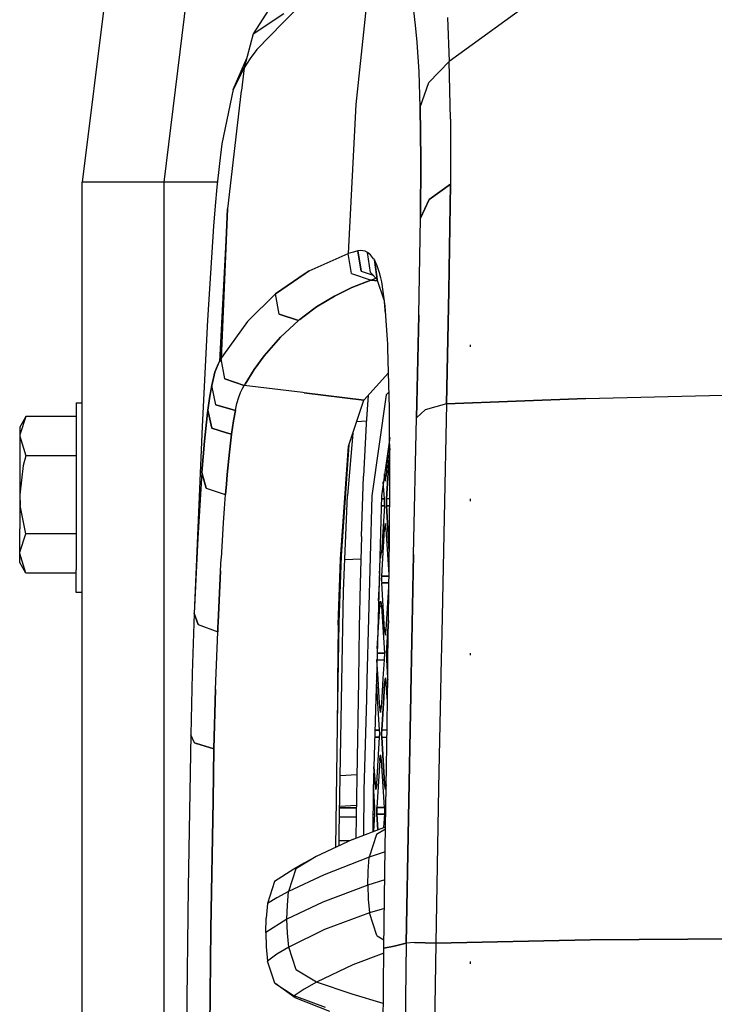
# Model space of a CAD drawing. Units: millimetres. Extents: x 663 to 9823, y -1597 to 1735.
# Drawn here: x 663 to 809, y 415 to 622 of the extents above; entities that cross this region are included whole.
import ezdxf

# ---------------------------------------------------------------- set-up
doc = ezdxf.new("R2010")
doc.units = ezdxf.units.MM
doc.layers.add('TFR-TRI', color=7, linetype='CONTINUOUS', true_color=0xffffff)

msp = doc.modelspace()

# ---------------------------------------------------------------- linework, layer by layer
at = {"layer": 'TFR-TRI', "color": 18, "linetype": 'CONTINUOUS'}
for p, q in [((685.014282, 661.611816), (675.973389, 587.925781)), ((693.219849, 587.925781), (701.749268, 657.442383)), ((693.219849, 587.925781), (701.749268, 657.442383)), ((787.028076, 637.932617), (753.343384, 613.380371)), ((787.028076, 637.932617), (753.343384, 613.380371)), ((736.78418, 634.146973), (733.65332, 604.321289)), ((736.78418, 634.146973), (733.65332, 604.321289)), ((715.96582, 625.388672), (711.998169, 619.21582)), ((723.53479, 626.974609), (718.194214, 621.51123)), ((723.53479, 626.974609), (718.194214, 621.51123)), ((711.998169, 619.21582), (718.444458, 623.55127)), ((746.240356, 621.061523), (745.836792, 624.095215)), ((746.240356, 621.061523), (745.836792, 624.095215)), ((718.194214, 621.51123), (712.765259, 615.957031)), ((718.194214, 621.51123), (712.765259, 615.957031)), ((746.582764, 617.510742), (746.240356, 621.061523)), ((746.582764, 617.510742), (746.240356, 621.061523)), ((752.970703, 622.660645), (753.343384, 613.380371)), ((752.970703, 622.660645), (753.343384, 613.380371)), ((711.998169, 619.21582), (710.071045, 612.078613)), ((746.969971, 611.244629), (746.582764, 617.510742)), ((746.969971, 611.244629), (746.582764, 617.510742)), ((712.765259, 615.957031), (711.397339, 614.05957)), ((712.765259, 615.957031), (711.397339, 614.05957)), ((707.777588, 607.538086), (710.62561, 614.132324)), ((711.397339, 614.05957), (710.071045, 612.078613)), ((711.397339, 614.05957), (710.071045, 612.078613)), ((749.06543, 608.966309), (753.343384, 613.380371)), ((749.06543, 608.966309), (753.343384, 613.380371)), ((753.571777, 601.246582), (753.343384, 613.380371)), ((753.571777, 601.246582), (753.343384, 613.380371)), ((707.777588, 607.538086), (710.071045, 612.078613)), ((710.071045, 612.078613), (707.777588, 607.538086)), ((710.071045, 612.078613), (709.513672, 607.325195)), ((747.209961, 603.792969), (746.969971, 611.244629)), ((747.209961, 603.792969), (746.969971, 611.244629)), ((747.209961, 603.792969), (749.06543, 608.966309)), ((747.209961, 603.792969), (749.06543, 608.966309)), ((707.777588, 607.538086), (705.399536, 596.07373)), ((709.498291, 607.194336), (706.580078, 582.310059)), ((733.65332, 604.321289), (732.037842, 572.915039)), ((733.65332, 604.321289), (732.037842, 572.915039)), ((747.317261, 592.766602), (747.209961, 603.792969)), ((747.209961, 603.792969), (747.317261, 592.766602)), ((753.571777, 601.246582), (753.602539, 587.561035)), ((753.571777, 601.246582), (753.602539, 587.561035)), ((705.399536, 596.07373), (704.887939, 591.909668)), ((704.887939, 591.909668), (704.365112, 586.881348)), ((747.245117, 580.332031), (747.317261, 592.766602)), ((747.317261, 592.766602), (747.245117, 580.332031)), ((678.063354, 587.925781), (675.973389, 587.925781)), ((678.063354, 587.925781), (675.973389, 587.925781)), ((675.973389, 418.935059), (675.973389, 587.925781)), ((681.02478, 587.925781), (678.063354, 587.925781)), ((681.02478, 587.925781), (678.063354, 587.925781)), ((684.990601, 587.925781), (681.02478, 587.925781)), ((684.990601, 587.925781), (681.02478, 587.925781)), ((693.219849, 587.925781), (684.990601, 587.925781)), ((693.219849, 587.925781), (684.990601, 587.925781)), ((704.473633, 587.925781), (693.219849, 587.925781)), ((704.473633, 587.925781), (693.219849, 587.925781)), ((693.220215, 0), (693.219849, 587.925781)), ((693.220215, 0), (693.219849, 587.925781)), ((704.365112, 586.881348), (704.009277, 582.987305)), ((753.602539, 587.561035), (749.128174, 584.294922)), ((749.128174, 584.294922), (753.602539, 587.561035)), ((753.602539, 587.561035), (753.264404, 565.04541)), ((753.264404, 565.04541), (753.602539, 587.561035)), ((749.128174, 584.294922), (747.245117, 580.332031)), ((747.245117, 580.332031), (749.128174, 584.294922)), ((704.009277, 582.987305), (703.655273, 578.712402)), ((706.580078, 582.310059), (704.909302, 550.166504)), ((705.219971, 550.700684), (706.580078, 582.310059)), ((706.580078, 582.310059), (705.219971, 550.700684)), ((746.917725, 559.888672), (747.245117, 580.332031)), ((746.917725, 559.888672), (747.245117, 580.332031)), ((703.655273, 578.712402), (702.339355, 558.875977)), ((733.14978, 573.227051), (732.594971, 573.083008)), ((733.14978, 573.227051), (732.594971, 573.083008)), ((733.602295, 573.345703), (733.14978, 573.227051)), ((733.602295, 573.345703), (733.14978, 573.227051)), ((734.056519, 573.44873), (733.602295, 573.345703)), ((734.056519, 573.44873), (733.602295, 573.345703)), ((734.5896, 573.520996), (734.056519, 573.44873)), ((734.5896, 573.520996), (734.056519, 573.44873)), ((734.056519, 573.44873), (734.733521, 569.198242)), ((734.733521, 569.198242), (734.056519, 573.44873)), ((735.119873, 573.504883), (734.5896, 573.520996)), ((735.119873, 573.504883), (734.5896, 573.520996)), ((735.616943, 573.384766), (735.119873, 573.504883)), ((735.616943, 573.384766), (735.119873, 573.504883)), ((736.107422, 573.150879), (735.616943, 573.384766)), ((736.107422, 573.150879), (735.616943, 573.384766)), ((723.829956, 569.276367), (732.037842, 572.915039)), ((723.829956, 569.276367), (732.037842, 572.915039)), ((732.041626, 572.916016), (732.037842, 572.915039)), ((732.041626, 572.916016), (732.037842, 572.915039)), ((732.754028, 568.667969), (732.037842, 572.915039)), ((732.754028, 568.667969), (732.037842, 572.915039)), ((732.045654, 572.916992), (732.041626, 572.916016)), ((732.045654, 572.916992), (732.041626, 572.916016)), ((732.594971, 573.083008), (732.045654, 572.916992)), ((732.594971, 573.083008), (732.045654, 572.916992)), ((736.762939, 572.62207), (736.107422, 573.150879)), ((736.739136, 568.929199), (736.107422, 573.150879)), ((736.739136, 568.929199), (736.107422, 573.150879)), ((736.762939, 572.62207), (736.107422, 573.150879)), ((737.396729, 571.816406), (736.762939, 572.62207)), ((737.396729, 571.816406), (736.762939, 572.62207)), ((737.479858, 571.68457), (737.396729, 571.816406)), ((737.479858, 571.68457), (737.396729, 571.816406)), ((737.562622, 571.546875), (737.479858, 571.68457)), ((737.562622, 571.546875), (737.479858, 571.68457)), ((737.562622, 571.546875), (738.007812, 568.512207)), ((738.154175, 570.308594), (737.562622, 571.546875)), ((738.007812, 568.512207), (737.562622, 571.546875)), ((738.154175, 570.308594), (737.562622, 571.546875)), ((722.964844, 568.683105), (723.829956, 569.276367)), ((723.829956, 569.276367), (722.964844, 568.683105)), ((734.733521, 569.198242), (737.313721, 568.334473)), ((734.733521, 569.198242), (737.313721, 568.334473)), ((738.705566, 568.598633), (738.154175, 570.308594)), ((738.705566, 568.598633), (738.154175, 570.308594)), ((716.714355, 564.398926), (722.964844, 568.683105)), ((722.964844, 568.683105), (716.714355, 564.398926)), ((732.754028, 568.667969), (736.867676, 567.30957)), ((732.754028, 568.667969), (736.867676, 567.30957)), ((732.817383, 565.742188), (736.807983, 567.289062)), ((736.807983, 567.289062), (732.817383, 565.742188)), ((738.162842, 567.455078), (736.739136, 568.929199)), ((736.837891, 567.299316), (736.807983, 567.289062)), ((736.807983, 567.289062), (736.837891, 567.299316)), ((736.867676, 567.30957), (736.837891, 567.299316)), ((736.837891, 567.299316), (736.867676, 567.30957)), ((737.833252, 567.614258), (736.867676, 567.30957)), ((737.833252, 567.614258), (736.867676, 567.30957)), ((738.269531, 567.137207), (736.867676, 567.30957)), ((736.867676, 567.30957), (738.269531, 567.137207)), ((737.977783, 567.646484), (737.833252, 567.614258)), ((737.977783, 567.646484), (737.833252, 567.614258)), ((738.007812, 568.51123), (738.162842, 567.455078)), ((738.162842, 567.455078), (738.007812, 568.51123)), ((739.631836, 563.079102), (738.162842, 567.455078)), ((738.790405, 568.254395), (738.705566, 568.598633)), ((738.790405, 568.254395), (738.705566, 568.598633)), ((738.901611, 567.802246), (738.790771, 568.25293)), ((738.901611, 567.802246), (738.790771, 568.25293)), ((739.089478, 566.915527), (738.901611, 567.802246)), ((739.089478, 566.915527), (738.901611, 567.802246)), ((732.817383, 565.742188), (729.127197, 563.931152)), ((729.127197, 563.931152), (732.817383, 565.742188)), ((739.810913, 561.811035), (739.089478, 566.915527)), ((753.264404, 565.04541), (752.734375, 541.193359)), ((752.734375, 541.193359), (753.264404, 565.04541)), ((716.714355, 564.398926), (710.821655, 558.57959)), ((716.714355, 564.398926), (710.821655, 558.57959)), ((717.452759, 560.148926), (716.714355, 564.398926)), ((717.452759, 560.148926), (716.714355, 564.398926)), ((725.36853, 561.64209), (729.127197, 563.931152)), ((729.127197, 563.931152), (725.36853, 561.64209)), ((725.36853, 561.64209), (722.782104, 559.714844)), ((722.782104, 559.714844), (725.36853, 561.64209)), ((739.92749, 560.230957), (739.677979, 562.751953)), ((740.335449, 554.698242), (739.810913, 561.811035)), ((702.339355, 558.875977), (701.254883, 536.454102)), ((717.452759, 560.148926), (721.574585, 558.79248)), ((721.574585, 558.79248), (717.452759, 560.148926)), ((717.791382, 555.285156), (721.574585, 558.79248)), ((721.574585, 558.79248), (717.791382, 555.285156)), ((721.714722, 558.908691), (721.574585, 558.79248)), ((721.574585, 558.79248), (721.714722, 558.908691)), ((721.714722, 558.908691), (721.855225, 559.024414)), ((721.855225, 559.024414), (721.714722, 558.908691)), ((722.782104, 559.714844), (721.855225, 559.024414)), ((721.855225, 559.024414), (722.782104, 559.714844)), ((746.917725, 559.888672), (746.462891, 538.260254)), ((746.462891, 538.260254), (746.917725, 559.888672)), ((710.821655, 558.57959), (705.728027, 551.547363)), ((710.821655, 558.57959), (705.728027, 551.547363)), ((714.327393, 551.308105), (717.791382, 555.285156)), ((717.791382, 555.285156), (714.327393, 551.308105)), ((740.378418, 553.845703), (740.335449, 554.698242)), ((740.419189, 552.973145), (740.378418, 553.845703)), ((740.758911, 540.227539), (740.419189, 552.973145)), ((757.807251, 553.213379), (757.791016, 553.661621)), ((705.219971, 550.700684), (704.909302, 550.166504)), ((704.909302, 550.166504), (705.219971, 550.700684)), ((705.472778, 551.125977), (705.219971, 550.700684)), ((705.472778, 551.125977), (705.219971, 550.700684)), ((706.001831, 546.443848), (705.219971, 550.700684)), ((706.001831, 546.443848), (705.219971, 550.700684)), ((705.728027, 551.547363), (705.472778, 551.125977)), ((705.728027, 551.547363), (705.472778, 551.125977)), ((714.327393, 551.308105), (712.232056, 548.433105)), ((712.232056, 548.433105), (714.327393, 551.308105)), ((704.60083, 549.577637), (703.944458, 547.85498)), ((703.944458, 547.85498), (704.60083, 549.577637)), ((704.60083, 549.577637), (704.909302, 550.166504)), ((704.909302, 550.166504), (704.60083, 549.577637)), ((712.232056, 548.433105), (710.276855, 545.347168)), ((710.276855, 545.347168), (712.232056, 548.433105)), ((703.944458, 547.85498), (703.267578, 545.088379)), ((703.267578, 545.088379), (703.944458, 547.85498)), ((706.001831, 546.443848), (710.126587, 545.09082)), ((710.126587, 545.09082), (706.001831, 546.443848)), ((740.558472, 547.744629), (735.307007, 542.01123)), ((703.267578, 545.088379), (702.866577, 542.818848)), ((702.866577, 542.818848), (703.267578, 545.088379)), ((704.099854, 541.023926), (703.267578, 545.088379)), ((704.099854, 541.023926), (703.267578, 545.088379)), ((709.358398, 543.602539), (709.742065, 544.40332)), ((709.358398, 543.602539), (709.742065, 544.40332)), ((709.742065, 544.40332), (710.126587, 545.09082)), ((709.742065, 544.40332), (710.126587, 545.09082)), ((710.20166, 545.219238), (710.126587, 545.09082)), ((710.126587, 545.09082), (710.20166, 545.219238)), ((722.453247, 543.583496), (710.126587, 545.09082)), ((722.453247, 543.583496), (710.126587, 545.09082)), ((710.276855, 545.347168), (710.20166, 545.219238)), ((710.20166, 545.219238), (710.276855, 545.347168)), ((702.866577, 542.818848), (702.453857, 539.901855)), ((702.453857, 539.901855), (702.866577, 542.818848)), ((708.58313, 541.245605), (708.975586, 542.594238)), ((708.58313, 541.245605), (708.975586, 542.594238)), ((708.975586, 542.594238), (709.358398, 543.602539)), ((708.975586, 542.594238), (709.358398, 543.602539)), ((722.716797, 543.55127), (722.453247, 543.583496)), ((722.716797, 543.55127), (722.453247, 543.583496)), ((735.307007, 542.01123), (722.716797, 543.55127)), ((722.716797, 543.55127), (735.307007, 542.01123)), ((736.234009, 543.023438), (735.828125, 536.95166)), ((740.070312, 543.112305), (737.022827, 521.82959)), ((740.070312, 543.112305), (737.022827, 521.82959)), ((740.664917, 543.756348), (740.070312, 543.112305)), ((740.664917, 543.756348), (740.070312, 543.112305)), ((782.146484, 542.325195), (752.734375, 541.193359)), ((752.734375, 541.193359), (782.146484, 542.325195)), ((782.146484, 542.325195), (815.842896, 543.125488)), ((782.146484, 542.325195), (815.842896, 543.125488)), ((674.678101, 541.381348), (674.678101, 532.3125)), ((674.678101, 541.381348), (675.973389, 541.381348)), ((708.246704, 539.76709), (704.099854, 541.023926)), ((704.099854, 541.023926), (708.246704, 539.76709)), ((708.246704, 539.76709), (708.41626, 540.552246)), ((708.246704, 539.76709), (708.41626, 540.552246)), ((708.41626, 540.552246), (708.58313, 541.245605)), ((708.41626, 540.552246), (708.58313, 541.245605)), ((732.104004, 532.25293), (735.307007, 542.01123)), ((740.81189, 525.335449), (740.758911, 540.227539)), ((752.734375, 541.193359), (748.283447, 539.926758)), ((752.734375, 541.193359), (748.283447, 539.926758)), ((752.734375, 541.193359), (752.247314, 517.175293)), ((752.734375, 541.193359), (752.247314, 517.175293)), ((664.047974, 538.498047), (662.771606, 536.287598)), ((664.047974, 538.498047), (662.778809, 534.666992)), ((664.047974, 538.498047), (662.778809, 534.666992)), ((674.678101, 538.498047), (664.047974, 538.498047)), ((702.301514, 538.664062), (701.744263, 533.346191)), ((701.744263, 533.346191), (702.301514, 538.664062)), ((702.301514, 538.664062), (702.377808, 539.29541)), ((702.377808, 539.29541), (702.301514, 538.664062)), ((702.377808, 539.29541), (702.453857, 539.901855)), ((702.453857, 539.901855), (702.377808, 539.29541)), ((702.453857, 539.901855), (703.303833, 536.038574)), ((703.303833, 536.038574), (702.453857, 539.901855)), ((708.246704, 539.76709), (707.854248, 537.603027)), ((707.854248, 537.603027), (708.246704, 539.76709)), ((745.827393, 509.423828), (746.462891, 538.260254)), ((745.827393, 509.423828), (746.462891, 538.260254)), ((748.283447, 539.926758), (746.462891, 538.260254)), ((748.283447, 539.926758), (746.462891, 538.260254)), ((662.771606, 536.287598), (662.771606, 534.373535)), ((701.254883, 536.454102), (699.588989, 496.995605)), ((706.403442, 535.119629), (703.303833, 536.038574)), ((703.303833, 536.038574), (706.403442, 535.119629)), ((707.854248, 537.603027), (707.448242, 534.810059)), ((707.448242, 534.810059), (707.854248, 537.603027)), ((735.865845, 537.515625), (733.793823, 537.401367)), ((735.865845, 537.515625), (733.793823, 537.401367)), ((735.828125, 536.95166), (735.290283, 525.957031)), ((662.778809, 534.666992), (662.771606, 534.373535)), ((662.778809, 534.666992), (662.771606, 534.373535)), ((662.771606, 534.373535), (662.771606, 529.144043)), ((662.771606, 534.373535), (664.047974, 530.249023)), ((662.771606, 534.373535), (664.047974, 530.249023)), ((707.448242, 534.810059), (706.403564, 535.119629)), ((706.403564, 535.119629), (707.448242, 534.810059)), ((707.448242, 534.810059), (706.995972, 530.994629)), ((706.995972, 530.994629), (707.448242, 534.810059)), ((733.010864, 535.015625), (731.886841, 521.877441)), ((740.780518, 534.132324), (739.018921, 521.82959)), ((674.678101, 532.3125), (674.678101, 518.418457)), ((701.744263, 533.346191), (701.192139, 526.755859)), ((701.192139, 526.755859), (701.744263, 533.346191)), ((732.103882, 532.251465), (730.394043, 508.475098)), ((730.394043, 508.475098), (732.103882, 532.251465)), ((732.192261, 532.521484), (730.536377, 509.110352)), ((732.103882, 532.251465), (732.104004, 532.25293)), ((732.104004, 532.25293), (732.103882, 532.251465)), ((740.710571, 531.034668), (740.78894, 531.765625)), ((740.78894, 531.765625), (740.710571, 531.034668)), ((664.047974, 530.249023), (663.506836, 528.164551)), ((664.047974, 530.249023), (663.506836, 528.164551)), ((674.678101, 530.249023), (664.047974, 530.249023)), ((674.678101, 530.249023), (664.047974, 530.249023)), ((706.535034, 526.312988), (706.995972, 530.994629)), ((706.995972, 530.994629), (706.535034, 526.312988)), ((740.377808, 531.319824), (740.053711, 526.084961)), ((740.710571, 531.034668), (740.09729, 521.134766)), ((740.09729, 521.134766), (740.710571, 531.034668)), ((740.710571, 531.034668), (740.791626, 531.034668)), ((740.791626, 531.034668), (740.710571, 531.034668)), ((662.771606, 529.144043), (662.771606, 522)), ((663.506836, 528.164551), (662.771606, 522)), ((663.506836, 528.164551), (662.771606, 522)), ((701.192139, 526.755859), (700.310425, 512.878418)), ((701.192139, 526.755859), (700.310425, 512.878418)), ((701.192139, 526.755859), (702.052856, 523.430664)), ((702.052856, 523.430664), (701.192139, 526.755859)), ((706.535034, 526.312988), (706.354614, 524.250977)), ((706.354614, 524.250977), (706.535034, 526.312988)), ((734.828979, 513.193848), (735.290283, 525.957031)), ((739.703247, 526.084961), (739.680542, 526.450195)), ((739.703247, 526.084961), (739.680542, 526.450195)), ((740.053711, 526.084961), (739.703247, 526.084961)), ((739.703247, 526.084961), (739.878418, 524.913086)), ((739.878418, 524.913086), (739.703247, 526.084961)), ((739.703247, 526.084961), (740.053711, 526.084961)), ((739.878418, 524.913086), (740.053711, 526.084961)), ((702.052856, 523.430664), (705.8573, 522.173828)), ((702.052856, 523.430664), (705.8573, 522.173828)), ((706.175659, 522.068848), (706.354614, 524.250977)), ((706.354614, 524.250977), (706.175659, 522.068848)), ((739.659302, 521.134766), (739.436035, 524.742188)), ((740.732178, 513.401855), (740.81189, 525.335449)), ((662.771606, 522), (662.873047, 519.755371)), ((662.771606, 522), (662.873047, 519.755371)), ((662.771606, 522), (662.771606, 514.856445)), ((705.858276, 522.173828), (705.961792, 522.13916)), ((705.858276, 522.173828), (705.961792, 522.13916)), ((705.952881, 519.152832), (706.175659, 522.068848)), ((705.952881, 519.152832), (706.175659, 522.068848)), ((705.972656, 522.135742), (706.175659, 522.068848)), ((705.972656, 522.135742), (706.175659, 522.068848)), ((731.051392, 501.78418), (731.886841, 521.877441)), ((737.022827, 521.82959), (735.967163, 482.986816)), ((737.022827, 521.82959), (735.967163, 482.986816)), ((739.018921, 521.82959), (737.968018, 483.161621)), ((664.047974, 513.751465), (662.873047, 519.755371)), ((664.047974, 513.751465), (662.873047, 519.755371)), ((738.961548, 519.720215), (739.659302, 519.720215)), ((739.659302, 519.720215), (738.961548, 519.720215)), ((739, 521.134766), (739.659302, 521.134766)), ((739.659302, 521.134766), (739, 521.134766)), ((739.659302, 519.720215), (739.046387, 509.820801)), ((739.67749, 520.427734), (739.659302, 521.134766)), ((739.659302, 519.720215), (739.67749, 520.427734)), ((740.079102, 520.427734), (740.09729, 521.134766)), ((740.09729, 521.134766), (740.079102, 520.427734)), ((740.09729, 519.720215), (740.079102, 520.427734)), ((740.079102, 520.427734), (740.09729, 519.720215)), ((740.783813, 521.134766), (740.09729, 521.134766)), ((740.783813, 521.134766), (740.09729, 521.134766)), ((740.09729, 519.720215), (740.695923, 510.056641)), ((740.09729, 519.720215), (740.774414, 519.720215)), ((740.774414, 519.720215), (740.09729, 519.720215)), ((740.695923, 510.056641), (740.09729, 519.720215)), ((757.807251, 520.686523), (757.791016, 521.134766)), ((674.678101, 518.418457), (674.678101, 506.200684)), ((705.735962, 516.075684), (705.952881, 519.152832)), ((705.735962, 516.075684), (705.952881, 519.152832)), ((752.247314, 517.175293), (751.743408, 492.886719)), ((752.247314, 517.175293), (751.743408, 492.886719)), ((705.289307, 508.663574), (705.735962, 516.075684)), ((705.289307, 508.663574), (705.735962, 516.075684)), ((739.878418, 515.942383), (739.703247, 514.770508)), ((739.703247, 514.770508), (739.878418, 515.942383)), ((740.053711, 514.770508), (739.878418, 515.942383)), ((662.771606, 509.626953), (662.771606, 514.856445)), ((662.778809, 509.92041), (664.047974, 513.751465)), ((662.778809, 509.92041), (664.047974, 513.751465)), ((674.678101, 513.751465), (664.047974, 513.751465)), ((674.678101, 513.751465), (664.047974, 513.751465)), ((734.828979, 513.193848), (734.55481, 503.23877)), ((739.089966, 504.871094), (739.703247, 514.770508)), ((739.089966, 504.871094), (739.703247, 514.770508)), ((739.703247, 514.770508), (740.053711, 514.770508)), ((740.053711, 514.770508), (739.703247, 514.770508)), ((740.643677, 505.241699), (740.053711, 514.770508)), ((740.599609, 501.181152), (740.732178, 513.401855)), ((700.310425, 512.878418), (699.588989, 496.995605)), ((700.310425, 512.878418), (699.588989, 496.995605)), ((662.771606, 509.626953), (662.778809, 509.92041)), ((662.771606, 509.626953), (662.778809, 509.92041)), ((664.047974, 505.502441), (662.771606, 509.626953)), ((664.047974, 505.502441), (662.771606, 509.626953)), ((662.771606, 507.712402), (662.771606, 509.626953)), ((730.536377, 509.110352), (730.084717, 495.085449)), ((738.693604, 509.858398), (738.695923, 509.820801)), ((738.693604, 509.858398), (738.695923, 509.820801)), ((738.695923, 509.820801), (738.871094, 508.649414)), ((739.046387, 509.820801), (738.695923, 509.820801)), ((739.046387, 509.820801), (738.695923, 509.820801)), ((738.695923, 509.820801), (738.871094, 508.649414)), ((738.871094, 508.649414), (739.046387, 509.820801)), ((745.827393, 509.423828), (745.293701, 483.802246)), ((745.293701, 483.802246), (745.827393, 509.423828)), ((664.047974, 505.502441), (662.771606, 507.712402)), ((705.128662, 505.998047), (705.282959, 508.558105)), ((705.128662, 505.998047), (705.282959, 508.558105)), ((730.394043, 508.475098), (729.942627, 494.629883)), ((729.942627, 494.629883), (730.394043, 508.475098)), ((734.69751, 508.420898), (731.322632, 508.306152)), ((734.69751, 508.420898), (731.322632, 508.306152)), ((674.678101, 505.502441), (664.047974, 505.502441)), ((674.678101, 501.375488), (674.678101, 506.200684)), ((704.604736, 495.086426), (705.128662, 505.998047)), ((705.128662, 505.998047), (704.604736, 495.086426)), ((738.557983, 504.871094), (738.651978, 504.871094)), ((738.651978, 504.871094), (738.557983, 504.871094)), ((738.58667, 505.925781), (738.651978, 504.871094)), ((738.670166, 504.164551), (738.651978, 504.871094)), ((739.073975, 504.422852), (739.089966, 504.871094)), ((739.089966, 504.871094), (739.073975, 504.422852)), ((740.639648, 504.871094), (739.089966, 504.871094)), ((739.089966, 504.871094), (740.639648, 504.871094)), ((734.55481, 503.23877), (734.35144, 494.064453)), ((738.416138, 499.646484), (738.651978, 503.457031)), ((738.651978, 503.457031), (738.519531, 503.457031)), ((738.519531, 503.457031), (738.651978, 503.457031)), ((738.651978, 503.457031), (738.670166, 504.164551)), ((739.073975, 504.422852), (739.073975, 503.905273)), ((739.073975, 504.422852), (739.073975, 503.905273)), ((739.073975, 503.905273), (739.089966, 503.457031)), ((739.073975, 503.905273), (739.089966, 503.457031)), ((740.62439, 503.457031), (739.089966, 503.457031)), ((739.089966, 503.457031), (740.62439, 503.457031)), ((739.703247, 493.557617), (739.089966, 503.457031)), ((739.703247, 493.557617), (739.089966, 503.457031)), ((740.053711, 493.557617), (740.615356, 502.628906)), ((675.973389, 501.375488), (674.678101, 501.375488)), ((730.715454, 482.526855), (731.051392, 501.78418)), ((740.417725, 487.354004), (740.599609, 501.181152)), ((738.142212, 489.567871), (738.695923, 498.507324)), ((738.142212, 489.567871), (738.695923, 498.507324)), ((738.695923, 498.507324), (738.807007, 499.54248)), ((738.695923, 498.507324), (738.807007, 499.54248)), ((739.046387, 498.507324), (738.695923, 498.507324)), ((738.695923, 498.507324), (739.046387, 498.507324)), ((738.807007, 499.54248), (738.935181, 499.54248)), ((738.935181, 499.54248), (739.046387, 498.507324)), ((739.046387, 498.507324), (739.659302, 488.60791)), ((699.588989, 496.995605), (699.161255, 484.349121)), ((699.588989, 496.995605), (700.416992, 494.637695)), ((700.416992, 494.637695), (699.588989, 496.995605)), ((700.416992, 494.637695), (704.522949, 493.145508)), ((700.416992, 494.637695), (704.522949, 493.145508)), ((704.563354, 494.118164), (704.604736, 495.086426)), ((704.604736, 495.086426), (704.563354, 494.118164)), ((729.942383, 494.624023), (729.798462, 482.446777)), ((730.084473, 495.079102), (729.849976, 482.451172)), ((729.942627, 494.629883), (729.942383, 494.624023)), ((729.942383, 494.624023), (729.942627, 494.629883)), ((730.084717, 495.085449), (730.084473, 495.079102)), ((740.525024, 495.51416), (740.09729, 488.60791)), ((740.09729, 488.60791), (740.525024, 495.51416)), ((704.07605, 480.923828), (704.522949, 493.145508)), ((704.07605, 480.923828), (704.522949, 493.145508)), ((704.522949, 493.145508), (704.563354, 494.118164)), ((704.563354, 494.118164), (704.522949, 493.145508)), ((734.35144, 494.064453), (734.172974, 482.82959)), ((740.053711, 493.557617), (739.703247, 493.557617)), ((739.703247, 493.557617), (739.878418, 492.38623)), ((739.703247, 493.557617), (740.053711, 493.557617)), ((739.878418, 492.38623), (739.703247, 493.557617)), ((739.878418, 492.38623), (740.053711, 493.557617)), ((751.743408, 492.886719), (751.572754, 484.351562)), ((751.743408, 492.886719), (751.572754, 484.351562)), ((738.115967, 488.60791), (739.659302, 488.60791)), ((739.659302, 488.60791), (738.115967, 488.60791)), ((739.659302, 488.60791), (739.67749, 487.900879)), ((740.09729, 488.60791), (740.079102, 487.900879)), ((740.09729, 488.60791), (740.079102, 487.900879)), ((740.434326, 488.60791), (740.09729, 488.60791)), ((740.09729, 488.60791), (740.434326, 488.60791)), ((757.807251, 488.159668), (757.791016, 488.60791)), ((738.082642, 487.193848), (738.0802, 487.289551)), ((738.0802, 487.289551), (738.082642, 487.193848)), ((738.082642, 487.193848), (739.659302, 487.193848)), ((738.082642, 487.193848), (739.659302, 487.193848)), ((738.330444, 483.193359), (738.082642, 487.193848)), ((738.330444, 483.193359), (738.082642, 487.193848)), ((739.41748, 483.288574), (739.659302, 487.193848)), ((739.659302, 487.193848), (739.67749, 487.900879)), ((740.079102, 487.900879), (740.09729, 487.193848)), ((740.079102, 487.900879), (740.09729, 487.193848)), ((740.09729, 487.193848), (740.334229, 483.368164)), ((740.09729, 487.193848), (740.415405, 487.193848)), ((740.09729, 487.193848), (740.334229, 483.368164)), ((740.09729, 487.193848), (740.415405, 487.193848)), ((740.359741, 483.370605), (740.417725, 487.354004)), ((699.161255, 484.349121), (698.819824, 471.37207)), ((751.572754, 484.351562), (751.49231, 480.32959)), ((751.572754, 484.351562), (751.49231, 480.32959)), ((729.798462, 482.446777), (729.750977, 478.427246)), ((729.849976, 482.451172), (729.775269, 478.429688)), ((730.645386, 478.505371), (730.715454, 482.526855)), ((734.172974, 482.82959), (734.109009, 478.808594)), ((735.967163, 482.986816), (735.857788, 478.961914)), ((735.967163, 482.986816), (735.857788, 478.961914)), ((737.968018, 483.161621), (737.858643, 479.136719)), ((738.039062, 482.244141), (737.942993, 482.244141)), ((737.942993, 482.244141), (738.039062, 482.244141)), ((737.957886, 482.787109), (738.039062, 482.244141)), ((738.229492, 479.168945), (738.039062, 482.244141)), ((738.577759, 479.199707), (738.330444, 483.193359)), ((738.577759, 479.199707), (738.330444, 483.193359)), ((739.16748, 479.250977), (739.41748, 483.288086)), ((739.703247, 482.244141), (739.519653, 479.281738)), ((739.519653, 479.281738), (739.703247, 482.244141)), ((739.865234, 483.327637), (739.703247, 482.244141)), ((739.703247, 482.244141), (739.865234, 483.327637)), ((740.053711, 482.244141), (739.703247, 482.244141)), ((739.703247, 482.244141), (740.053711, 482.244141)), ((739.865234, 483.327637), (739.878418, 483.415527)), ((739.878418, 483.415527), (739.865234, 483.327637)), ((739.878418, 483.415527), (739.891235, 483.32959)), ((739.891235, 483.32959), (740.053711, 482.244141)), ((740.233276, 479.344727), (740.053711, 482.244141)), ((740.30127, 479.350586), (740.359741, 483.370605)), ((740.334229, 483.368164), (740.354858, 483.035645)), ((740.334229, 483.368164), (740.354858, 483.035645)), ((745.293701, 483.802246), (745.219727, 480.25293)), ((745.219727, 480.25293), (745.293701, 483.802246)), ((704.07605, 480.923828), (703.723267, 468.425293)), ((703.723267, 468.425293), (704.07605, 480.923828)), ((745.210693, 479.779785), (744.720459, 453.854492)), ((744.720459, 453.854492), (745.210693, 479.779785)), ((745.210693, 479.779785), (745.219727, 480.25293)), ((745.219727, 480.25293), (745.210693, 479.779785)), ((751.49231, 480.32959), (751.090332, 460.211426)), ((751.49231, 480.32959), (751.090332, 460.211426)), ((729.750977, 478.427246), (729.387451, 447.65332)), ((729.775269, 478.429688), (729.708618, 474.833984)), ((730.157837, 450.560547), (730.645386, 478.505371)), ((734.109009, 478.808594), (733.71582, 454.061523)), ((735.857788, 478.961914), (735.334717, 459.711426)), ((735.857788, 478.961914), (735.334717, 459.711426)), ((737.858643, 479.136719), (737.330688, 459.711426)), ((738.651978, 472.344727), (738.229492, 479.168945)), ((738.695923, 477.294434), (738.577759, 479.199707)), ((738.695923, 477.294434), (738.577759, 479.199707)), ((739.046387, 477.294434), (739.16748, 479.250977)), ((739.519653, 479.281738), (739.089966, 472.344727)), ((739.089966, 472.344727), (739.519653, 479.281738)), ((740.215088, 473.431152), (740.30127, 479.350586)), ((740.288208, 478.456055), (740.233276, 479.344727)), ((738.695923, 477.294434), (738.871094, 476.122559)), ((739.046387, 477.294434), (738.695923, 477.294434)), ((738.695923, 477.294434), (739.046387, 477.294434)), ((738.871094, 476.122559), (738.695923, 477.294434)), ((738.871094, 476.122559), (739.046387, 477.294434)), ((738.651978, 472.344727), (737.674072, 472.344727)), ((737.674072, 472.344727), (738.651978, 472.344727)), ((738.670166, 471.637207), (738.651978, 472.344727)), ((738.651978, 470.930176), (738.670166, 471.637207)), ((739.073975, 471.895996), (739.089966, 472.344727)), ((739.089966, 472.344727), (739.073975, 471.895996)), ((739.073975, 471.378418), (739.073975, 471.895996)), ((739.073975, 471.895996), (739.073975, 471.378418)), ((740.198853, 472.344727), (739.089966, 472.344727)), ((740.198853, 472.344727), (739.089966, 472.344727)), ((740.02124, 460.502441), (740.215088, 473.431152)), ((698.819824, 471.37207), (698.259277, 439.20752)), ((699.619507, 469.705078), (698.819824, 471.37207)), ((699.619507, 469.705078), (698.819824, 471.37207)), ((699.619507, 469.705078), (699.995483, 469.587891)), ((699.995483, 469.587891), (699.619507, 469.705078)), ((700.034546, 469.575684), (703.723267, 468.425293)), ((703.723267, 468.425293), (700.034546, 469.575684)), ((738.651978, 470.930176), (737.63562, 470.930176)), ((737.63562, 470.930176), (738.651978, 470.930176)), ((738.039062, 461.030762), (738.651978, 470.930176)), ((739.089966, 470.930176), (739.073975, 471.378418)), ((739.073975, 471.378418), (739.089966, 470.930176)), ((739.089966, 470.930176), (739.703247, 461.030762)), ((739.089966, 470.930176), (740.177612, 470.930176)), ((739.089966, 470.930176), (740.177612, 470.930176)), ((739.703247, 461.030762), (739.089966, 470.930176)), ((703.723267, 468.425293), (703.538452, 457.530762)), ((703.538452, 457.530762), (703.723267, 468.425293)), ((738.695923, 465.980469), (738.082642, 456.081055)), ((738.695923, 465.980469), (738.082642, 456.081055)), ((738.695923, 465.980469), (738.807007, 467.016113)), ((738.807007, 467.016113), (738.695923, 465.980469)), ((738.695923, 465.980469), (739.046387, 465.980469)), ((738.695923, 465.980469), (739.046387, 465.980469)), ((738.935181, 467.016113), (738.807007, 467.016113)), ((739.046387, 465.980469), (738.935181, 467.016113)), ((739.659302, 456.081055), (739.046387, 465.980469)), ((737.688477, 461.030762), (737.464722, 464.644043)), ((737.464722, 464.644043), (737.688477, 461.030762)), ((733.856934, 462.948242), (730.370605, 462.758301)), ((733.856934, 462.948242), (730.370605, 462.758301)), ((735.334717, 459.711426), (735.255127, 450.208008)), ((735.334717, 459.711426), (735.255127, 450.208008)), ((737.330688, 459.711426), (737.25769, 450.985352)), ((737.644653, 456.081055), (737.35791, 460.712402)), ((738.039062, 461.030762), (737.688477, 461.030762)), ((737.86377, 459.859375), (737.688477, 461.030762)), ((737.688477, 461.030762), (737.86377, 459.859375)), ((738.039062, 461.030762), (737.688477, 461.030762)), ((738.039062, 461.030762), (737.86377, 459.859375)), ((739.703247, 461.030762), (740.029175, 461.030762)), ((739.878418, 459.859375), (739.703247, 461.030762)), ((739.703247, 461.030762), (740.029175, 461.030762)), ((739.878418, 459.859375), (739.703247, 461.030762)), ((739.8302, 447.557129), (740.02124, 460.502441)), ((740.026489, 460.848633), (739.878418, 459.859375)), ((751.090332, 460.211426), (750.500366, 427.481934)), ((751.090332, 460.211426), (750.500366, 427.481934)), ((703.537842, 457.496582), (703.079224, 430.456543)), ((703.079224, 430.456543), (703.537842, 457.496582)), ((733.746582, 456.000488), (730.252686, 456.000488)), ((730.252686, 456.000488), (733.746582, 456.000488)), ((733.753906, 456.457031), (730.257324, 456.26416)), ((737.300293, 456.081055), (737.644653, 456.081055)), ((737.300293, 456.081055), (737.644653, 456.081055)), ((737.660889, 455.632812), (737.644653, 456.081055)), ((737.644653, 454.666504), (737.660889, 455.115234)), ((737.660889, 455.115234), (737.660889, 455.632812)), ((738.064575, 455.374023), (738.082642, 456.081055)), ((738.082642, 456.081055), (738.064575, 455.374023)), ((738.082642, 454.666504), (738.064575, 455.374023)), ((738.064575, 455.374023), (738.082642, 454.666504)), ((738.082642, 456.081055), (739.659302, 456.081055)), ((739.659302, 456.081055), (738.082642, 456.081055)), ((739.659302, 456.081055), (739.67749, 455.374023)), ((739.67749, 455.374023), (739.659302, 454.666504)), ((733.714966, 454), (730.217896, 454)), ((733.714966, 454), (730.217896, 454)), ((733.71582, 454.061523), (733.662354, 449.589355)), ((737.288574, 454.666504), (737.644653, 454.666504)), ((737.288574, 454.666504), (737.644653, 454.666504)), ((737.420654, 451.048828), (737.644653, 454.666504)), ((738.082642, 454.666504), (738.286011, 451.384766)), ((739.659302, 454.666504), (738.082642, 454.666504)), ((738.286011, 451.384766), (738.082642, 454.666504)), ((738.082642, 454.666504), (739.659302, 454.666504)), ((739.659302, 454.666504), (739.484863, 451.850586)), ((744.270142, 427.425781), (744.720459, 453.854492)), ((744.720459, 453.854492), (744.270142, 427.425781)), ((732.923462, 449.302734), (739.895874, 452.010254)), ((739.888062, 451.479492), (738.008301, 450.336426)), ((739.888062, 451.479492), (738.008301, 450.336426)), ((732.923462, 449.302734), (725.283813, 445.739258)), ((730.136719, 448.00293), (730.157837, 450.560547)), ((732.275024, 449.000488), (730.14502, 449.000488)), ((738.008301, 450.336426), (736.470215, 445.560547)), ((738.008301, 450.336426), (736.470215, 445.560547)), ((739.818604, 446.736816), (736.470215, 445.560547)), ((739.818604, 446.736816), (736.470215, 445.560547)), ((739.680298, 436.979492), (739.8302, 447.557129)), ((725.283813, 445.739258), (721.003784, 443.13623)), ((725.283813, 445.739258), (721.003784, 443.13623)), ((725.283813, 445.739258), (722.71521, 444.342773)), ((736.470215, 445.560547), (726.999512, 441.871094)), ((736.470215, 445.560547), (726.999512, 441.871094)), ((736.217285, 442.630371), (736.470215, 445.560547)), ((736.217285, 442.630371), (736.470215, 445.560547)), ((720.600586, 443.041992), (716.509033, 440.424316)), ((721.003784, 443.13623), (719.461914, 438.361328)), ((721.003784, 443.13623), (719.461914, 438.361328)), ((722.71521, 444.342773), (720.600586, 443.041992)), ((736.138794, 439.689453), (736.217285, 442.630371)), ((736.138794, 439.689453), (736.217285, 442.630371)), ((716.509033, 440.424316), (715.01709, 435.793457)), ((726.999512, 441.871094), (719.461914, 438.361328)), ((726.999512, 441.871094), (719.461914, 438.361328)), ((739.734863, 440.828125), (736.138794, 439.689453)), ((739.734863, 440.828125), (736.138794, 439.689453)), ((698.259277, 439.20752), (697.93103, 406.792969)), ((719.461914, 438.361328), (716.990234, 437.016602)), ((719.461914, 438.361328), (716.990234, 437.016602)), ((719.205444, 435.431152), (719.461914, 438.361328)), ((719.205444, 435.431152), (719.461914, 438.361328)), ((736.138794, 439.689453), (726.676636, 436.089355)), ((736.138794, 439.689453), (726.676636, 436.089355)), ((736.138794, 439.689453), (736.234863, 436.748535)), ((736.138794, 439.689453), (736.234863, 436.748535)), ((716.990234, 437.016602), (715.01709, 435.793457)), ((716.990234, 437.016602), (715.01709, 435.793457)), ((736.234863, 436.748535), (736.505737, 433.818359)), ((736.234863, 436.748535), (736.505737, 433.818359)), ((739.536743, 426.398926), (739.680298, 436.979492)), ((715.01709, 435.793457), (714.740356, 432.754883)), ((726.676636, 436.089355), (719.125488, 432.489746)), ((726.676636, 436.089355), (719.125488, 432.489746)), ((719.125488, 432.489746), (719.205444, 435.431152)), ((719.125488, 432.489746), (719.205444, 435.431152)), ((739.650635, 434.790039), (736.505737, 433.818359)), ((739.650635, 434.790039), (736.505737, 433.818359)), ((714.651855, 429.705078), (714.740356, 432.754883)), ((719.125488, 432.489746), (714.651855, 429.705078)), ((719.125488, 432.489746), (714.651855, 429.705078)), ((719.220459, 429.548828), (719.125488, 432.489746)), ((719.220459, 429.548828), (719.125488, 432.489746)), ((736.505737, 433.818359), (727.031982, 430.308105)), ((736.505737, 433.818359), (727.031982, 430.308105)), ((738.072632, 429.042969), (736.505737, 433.818359)), ((738.072632, 429.042969), (736.505737, 433.818359)), ((702.727417, 392.201172), (703.079224, 430.456543)), ((703.079224, 430.456543), (702.727417, 392.201172)), ((727.031982, 430.308105), (719.491699, 426.618164)), ((727.031982, 430.308105), (719.491699, 426.618164)), ((714.651855, 429.705078), (714.750732, 426.655273)), ((719.491699, 426.618164), (719.220459, 429.548828)), ((719.491699, 426.618164), (719.220459, 429.548828)), ((738.130981, 428.969727), (738.072632, 429.042969)), ((738.130981, 428.969727), (738.072632, 429.042969)), ((738.130981, 428.969727), (739.560059, 428.116699)), ((738.130981, 428.969727), (739.560059, 428.116699)), ((750.500366, 427.481934), (783.041504, 428.177246)), ((783.041504, 428.177246), (750.500366, 427.481934)), ((783.041504, 428.177246), (814.37854, 428.373535)), ((814.37854, 428.373535), (783.041504, 428.177246)), ((714.750732, 426.655273), (715.037842, 423.617188)), ((719.491699, 426.618164), (717.014771, 425.096191)), ((719.491699, 426.618164), (717.014771, 425.096191)), ((721.058105, 421.84375), (719.491699, 426.618164)), ((721.058105, 421.84375), (719.491699, 426.618164)), ((738.716797, 332.820312), (739.536743, 426.398926)), ((739.536743, 426.398926), (741.69519, 426.806152)), ((741.69519, 426.806152), (739.536743, 426.398926)), ((741.69519, 426.806152), (744.270142, 427.425781)), ((744.270142, 427.425781), (741.69519, 426.806152)), ((744.270142, 427.425781), (743.141357, 328.04541)), ((744.270142, 427.425781), (743.141357, 328.04541)), ((746.00769, 427.555664), (744.270142, 427.425781)), ((746.00769, 427.555664), (744.270142, 427.425781)), ((746.00769, 427.555664), (750.500366, 427.481934)), ((750.500366, 427.481934), (746.00769, 427.555664)), ((750.500366, 427.481934), (749.918701, 390.571777)), ((750.500366, 427.481934), (749.918701, 390.571777)), ((717.014771, 425.096191), (715.037842, 423.617188)), ((717.014771, 425.096191), (715.037842, 423.617188)), ((739.527588, 425.36084), (732.996948, 422.877441)), ((739.527588, 425.36084), (732.996948, 422.877441)), ((716.545654, 418.986328), (715.037842, 423.617188)), ((721.116577, 421.77002), (721.058105, 421.84375)), ((721.116577, 421.77002), (721.058105, 421.84375)), ((725.352051, 419.241699), (721.116577, 421.77002)), ((725.352051, 419.241699), (721.116577, 421.77002)), ((732.996948, 422.877441), (725.352051, 419.241699)), ((732.996948, 422.877441), (725.352051, 419.241699)), ((757.807251, 423.105957), (757.791016, 423.554199)), ((675.973389, 0), (675.973389, 418.935059)), ((716.545654, 418.986328), (720.645996, 416.369141)), ((716.545654, 418.986328), (720.645996, 416.369141)), ((720.825684, 415.952148), (716.545654, 418.986328)), ((722.770264, 417.77002), (720.645996, 416.369141)), ((722.770264, 417.77002), (720.645996, 416.369141)), ((725.352051, 419.241699), (722.770264, 417.77002)), ((725.352051, 419.241699), (722.770264, 417.77002)), ((732.903198, 416.660645), (725.352051, 419.241699)), ((732.903198, 416.660645), (725.352051, 419.241699)), ((720.825684, 415.952148), (720.645996, 416.369141)), ((720.825684, 415.952148), (720.645996, 416.369141)), ((727.251099, 413.887207), (720.645996, 416.369141)), ((727.251099, 413.887207), (720.645996, 416.369141)), ((728.144653, 413.062988), (720.825684, 415.952148)), ((739.434448, 414.723145), (732.903198, 416.660645)), ((739.434448, 414.723145), (732.903198, 416.660645))]:
    msp.add_line(p, q, dxfattribs=at)

doc.saveas('drawing.dxf')
